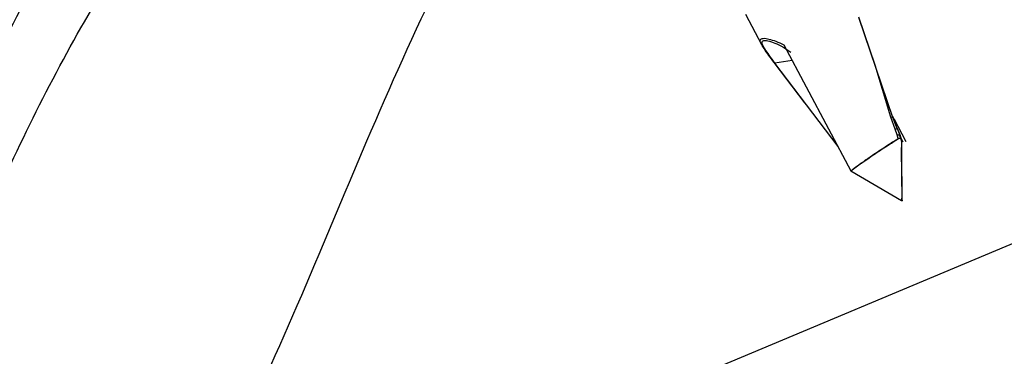
# Paper-space layout 'Sheet1' of a CAD drawing. Units: millimetres. Extents: x 3 to 403, y -14 to 273.
# Drawn here: x 120 to 134, y 108 to 113 of the extents above; entities that cross this region are included whole.
import ezdxf

# ---------------------------------------------------------------- set-up
doc = ezdxf.new("R2010")
doc.units = ezdxf.units.MM
doc.styles.get("Standard").update_dxf_attribs({"font": 'GOTHIC.TTF'})
doc.dimstyles.new('SLDDIMSTYLE0', dxfattribs={"dimtxt": 0.18, "dimasz": 3.556, "dimexe": 0, "dimexo": 0.0625, "dimgap": 0, "dimtad": 0, "dimtih": 1, "dimtoh": 1, "dimdec": 0, "dimrnd": 1e-09, "dimzin": 0, "dimdsep": 46, "dimtxsty": 'Standard', "dimsah": 1, "dimcen": 0.09, "dimadec": 0, "dimazin": 0, "dimtfac": 3.556, "dimtdec": 0, "dimtofl": 0, "dimtmove": 0, "dimatfit": 3, "dimfxl": 1, "dimfrac": 2, "dimtolj": 1, "dimtzin": 0, "dimarcsym": 0})

psp = doc.layouts.new('Sheet1')

# ---------------------------------------------------------------- linework, layer by layer
at = {"color": 7, "linetype": 'Continuous', "lineweight": 25}
for p, q in [((121.434, 104.369), (145.93, 114.639)), ((130.553, 113.255), (130.793, 112.804)), ((132.479, 112.497), (132.236, 113.208)), ((132.741, 111.722), (132.242, 113.191)), ((131.124, 112.798), (132.116, 110.932)), ((131.432, 111.94), (130.978, 112.539)), ((131.246, 112.568), (130.989, 112.525)), ((131.928, 111.29), (130.989, 112.525)), ((132.709, 111.726), (132.479, 112.497)), ((132.775, 111.546), (132.709, 111.726)), ((132.738, 111.732), (132.739, 111.729)), ((132.804, 111.557), (132.741, 111.722)), ((132.752, 111.705), (132.932, 111.366)), ((132.806, 111.462), (132.775, 111.546)), ((132.804, 111.557), (132.842, 111.461)), ((132.82, 111.41), (132.806, 111.462)), ((132.85, 111.435), (132.833, 111.467)), ((132.872, 111.362), (132.842, 111.461)), ((132.876, 111.365), (132.846, 111.465)), ((132.893, 111.353), (132.862, 111.411)), ((132.932, 111.366), (132.932, 111.364)), ((132.932, 111.364), (132.933, 111.363)), ((131.922, 111.294), (131.921, 111.291)), ((131.921, 111.291), (131.935, 111.272)), ((132.117, 110.931), (132.118, 110.93)), ((132.118, 110.93), (132.868, 110.49)), ((132.868, 110.49), (132.878, 110.484)), ((132.878, 110.484), (132.878, 110.496)), ((132.878, 110.495), (132.878, 110.484)), ((132.878, 110.484), (132.878, 110.484))]:
    psp.add_line(p, q, dxfattribs=at)
at = {"color": 7, "linetype": 'Continuous', "lineweight": 25, "flags": 128}
for points in [[(132.709, 111.726), (132.719, 111.728), (132.728, 111.729), (132.735, 111.729), (132.74, 111.729), (132.744, 111.729), (132.745, 111.727), (132.744, 111.725), (132.741, 111.722)], [(132.775, 111.546), (132.785, 111.551), (132.794, 111.555), (132.801, 111.558), (132.806, 111.56), (132.809, 111.56), (132.809, 111.56), (132.808, 111.559), (132.804, 111.557)], [(132.806, 111.462), (132.817, 111.464), (132.827, 111.466), (132.835, 111.467), (132.841, 111.467), (132.844, 111.467), (132.846, 111.465), (132.846, 111.465)]]:
    psp.add_lwpolyline(points, dxfattribs=at)
at = {"color": 7, "linetype": 'Continuous', "lineweight": 25}
for centre, radius, start, end in [((130.988, 112.536), 0.0109, 160.0474, 275.4952), ((132.813, 111.406), 0.00825, 7.5382, 31.4196), ((132.87, 111.36), 0.00193, 286.4839, 38.4007)]:
    psp.add_arc(centre, radius, start, end, dxfattribs=at)
for points, knots in [([(87.837, 103.625), (88.438, 103.818), (89.628, 104.201), (91.526, 104.235), (93.422, 103.953), (95.345, 103.408), (97.296, 102.693), (99.28, 101.889), (101.242, 101.109), (103.181, 100.436), (105.095, 99.938), (107.045, 99.68), (109.017, 99.759), (110.947, 100.244), (112.669, 101.097), (114.087, 102.278), (115.201, 103.662), (116.135, 105.216), (116.949, 106.886), (117.699, 108.627), (118.434, 110.394), (119.18, 112.097), (119.976, 113.701), (120.846, 115.178), (121.849, 116.548), (123.026, 117.777), (124.407, 118.856), (125.473, 119.369), (126.021, 119.633)], [0, 0, 0, 0, 0.038349, 0.075872, 0.114514, 0.155084, 0.197528, 0.241306, 0.285687, 0.326304, 0.366486, 0.406198, 0.445915, 0.486141, 0.52676, 0.562059, 0.597857, 0.634644, 0.672503, 0.711182, 0.750266, 0.789284, 0.824642, 0.859442, 0.893754, 0.928004, 0.96301, 1, 1, 1, 1]), ([(117.261, 101.283), (117.736, 101.46), (118.811, 101.861), (120.27, 102.948), (121.668, 104.556), (122.859, 106.591), (123.925, 108.944), (124.926, 111.377), (125.991, 113.779), (127.142, 115.912), (128.465, 117.658), (129.368, 118.685), (129.931, 119.062), (129.94, 119.068)], [0, 0, 0, 0, 0.067624, 0.153288, 0.240138, 0.351808, 0.467768, 0.586139, 0.704261, 0.820025, 0.909234, 0.998467, 1, 1, 1, 1]), ([(88.273, 102.507), (88.874, 102.701), (90.063, 103.083), (91.962, 103.117), (93.858, 102.836), (95.78, 102.29), (97.732, 101.575), (99.716, 100.772), (101.677, 99.992), (103.616, 99.318), (105.531, 98.821), (107.481, 98.563), (109.453, 98.642), (111.383, 99.126), (113.104, 99.979), (114.522, 101.16), (115.636, 102.544), (116.571, 104.098), (117.385, 105.769), (118.134, 107.509), (118.87, 109.276), (119.616, 110.98), (120.411, 112.584), (121.281, 114.06), (122.284, 115.431), (123.461, 116.659), (124.843, 117.739), (125.909, 118.252), (126.456, 118.515)], [0, 0, 0, 0, 0.038349, 0.075872, 0.114514, 0.155084, 0.197528, 0.241306, 0.285687, 0.326304, 0.366486, 0.406198, 0.445915, 0.486141, 0.52676, 0.562059, 0.597857, 0.634644, 0.672503, 0.711182, 0.750266, 0.789283, 0.824642, 0.859442, 0.893754, 0.928004, 0.96301, 1, 1, 1, 1]), ([(130.794, 112.805), (130.79, 112.811), (130.777, 112.831), (130.762, 112.879), (130.831, 112.904), (130.906, 112.883), (131.012, 112.854), (131.084, 112.818), (131.124, 112.798)], [0, 0, 0, 0, 0.053146, 0.166437, 0.264914, 0.456588, 0.700184, 1, 1, 1, 1]), ([(130.978, 112.539), (130.927, 112.606), (130.861, 112.691), (130.806, 112.784), (130.794, 112.805)], [0, 0, 0, 0, 0.780219, 1, 1, 1, 1]), ([(130.802, 112.816), (130.8, 112.825), (130.795, 112.842), (130.815, 112.864), (130.848, 112.865), (130.907, 112.857), (130.997, 112.824), (131.112, 112.769), (131.187, 112.718), (131.226, 112.691)], [0, 0, 0, 0, 0.054757, 0.096381, 0.155299, 0.238132, 0.458463, 0.720065, 1, 1, 1, 1]), ([(130.989, 112.525), (130.961, 112.566), (130.913, 112.636), (130.844, 112.73), (130.815, 112.789), (130.802, 112.816)], [0, 0, 0, 0, 0.429075, 0.742102, 1, 1, 1, 1]), ([(132.809, 111.56), (132.797, 111.585), (132.773, 111.64), (132.754, 111.697), (132.744, 111.729)], [0, 0, 0, 0, 0.4532989, 1, 1, 1, 1]), ([(132.845, 111.467), (132.84, 111.481), (132.83, 111.513), (132.816, 111.544), (132.809, 111.56)], [0, 0, 0, 0, 0.451875, 1, 1, 1, 1]), ([(132.116, 110.932), (132.183, 110.981), (132.295, 111.064), (132.474, 111.188), (132.642, 111.299), (132.764, 111.375), (132.82, 111.41)], [0, 0, 0, 0, 0.2923267, 0.4910781, 0.76786, 1, 1, 1, 1]), ([(132.118, 110.93), (132.171, 110.969), (132.283, 111.051), (132.462, 111.175), (132.644, 111.296), (132.766, 111.372), (132.821, 111.407)], [0, 0, 0, 0, 0.2312564, 0.4904648, 0.770461, 1, 1, 1, 1]), ([(132.82, 111.41), (132.824, 111.412), (132.832, 111.416), (132.843, 111.417), (132.854, 111.414), (132.864, 111.404), (132.871, 111.386), (132.871, 111.37), (132.872, 111.362)], [0, 0, 0, 0, 0.145928, 0.270589, 0.379966, 0.487649, 0.724458, 1, 1, 1, 1]), ([(132.821, 111.407), (132.825, 111.409), (132.832, 111.413), (132.843, 111.414), (132.853, 111.411), (132.863, 111.401), (132.87, 111.383), (132.87, 111.367), (132.871, 111.358)], [0, 0, 0, 0, 0.142631, 0.258261, 0.36324, 0.479248, 0.705266, 1, 1, 1, 1]), ([(132.873, 110.493), (132.874, 110.496), (132.886, 110.64), (132.868, 110.929), (132.87, 111.214), (132.871, 111.358)], [0, 0, 0, 0, 0.010806, 0.50014, 1, 1, 1, 1]), ([(132.876, 110.494), (132.876, 110.494), (132.876, 110.494), (132.876, 110.496), (132.876, 110.5), (132.876, 110.519), (132.876, 110.59), (132.874, 110.875), (132.873, 111.145), (132.872, 111.362)], [0, 0, 0, 0, 0.000124, 0.001251, 0.004438, 0.016625, 0.06422, 0.25229, 1, 1, 1, 1]), ([(132.116, 110.932), (132.116, 110.932), (132.116, 110.932), (132.116, 110.932), (132.117, 110.931), (132.117, 110.931), (132.117, 110.931), (132.117, 110.931)], [0, 0, 0, 0, 0.223125, 0.420521, 0.619729, 0.808437, 1, 1, 1, 1]), ([(132.878, 110.496), (132.877, 110.495), (132.875, 110.494), (132.873, 110.492), (132.87, 110.491), (132.869, 110.49), (132.868, 110.49)], [0, 0, 0, 0, 0.252187, 0.520584, 0.777626, 1, 1, 1, 1]), ([(132.868, 110.49), (132.869, 110.491), (132.871, 110.491), (132.873, 110.493), (132.876, 110.494), (132.878, 110.495), (132.878, 110.495)], [0, 0, 0, 0, 0.251931, 0.520108, 0.777902, 1, 1, 1, 1]), ([(132.873, 110.492), (132.872, 110.492), (132.872, 110.492), (132.871, 110.492), (132.87, 110.491), (132.87, 110.491), (132.87, 110.491), (132.87, 110.491), (132.87, 110.491), (132.87, 110.491)], [0, 0, 0, 0, 0.270974, 0.487234, 0.647598, 0.750841, 0.798653, 0.812337, 1, 1, 1, 1])]:
    psp.add_open_spline(points, degree=3, knots=knots, dxfattribs=at)

# ---------------------------------------------------------------- leaders
at = {"color": 7, "linetype": 'Continuous', "lineweight": 0}
psp.add_leader([(129.95, 84.952), (78.132, 133.699)], dimstyle='SLDDIMSTYLE0', dxfattribs=at)

doc.saveas('drawing.dxf')
